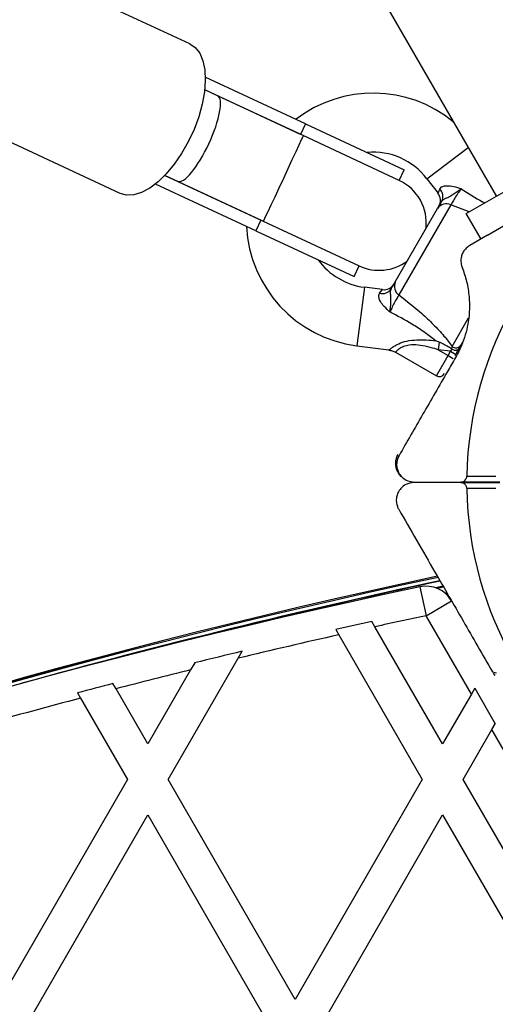
# Model space of a CAD drawing. Units: millimetres. Extents: x 1209 to 11047, y 875 to 10640.
# Drawn here: x 5478 to 5558, y 3727 to 3893 of the extents above; entities that cross this region are included whole.
import ezdxf

# ---------------------------------------------------------------- set-up
doc = ezdxf.new("R2010")
doc.units = ezdxf.units.MM

msp = doc.modelspace()

# ---------------------------------------------------------------- linework, layer by layer
at = {"linetype": 'Continuous', "lineweight": 25, "ltscale": 50}
for p, q in [((4485.43, 5722.37), (5558.66, 3863.48)), ((5506.65, 3889.39), (5474.97, 3904.14)), ((5526.29, 3875.83), (5509.28, 3883.75)), ((5511.37, 3880.57), (5509.18, 3881.59)), ((5525.45, 3874.02), (5509.18, 3881.59)), ((5525.88, 3873.82), (5511.37, 3880.57)), ((5494.83, 3864.01), (5463.15, 3878.76)), ((5526.29, 3875.83), (5525.45, 3874.02)), ((5526.29, 3875.83), (5542.99, 3868.05)), ((5542.15, 3866.24), (5525.88, 3873.82)), ((5546.88, 3866.5), (5553.84, 3871.82)), ((5502.43, 3867.09), (5504.62, 3866.07)), ((5518.69, 3859.51), (5502.43, 3867.09)), ((5542.15, 3866.24), (5542.99, 3868.05)), ((5517.85, 3857.7), (5500.84, 3865.62)), ((5504.62, 3866.07), (5519.12, 3859.31)), ((5546.88, 3866.5), (5548.75, 3864.05)), ((5553.55, 3860.62), (5562.21, 3865.62)), ((5548.75, 3864.05), (5549.04, 3864.76)), ((5550.94, 3862.07), (5542.12, 3846.81)), ((5554.02, 3860.89), (5550.94, 3862.07)), ((5541.51, 3849.05), (5548.69, 3861.49)), ((5556.05, 3856.29), (5553.55, 3860.62)), ((5564.71, 3861.29), (5557.13, 3856.92)), ((5518.69, 3859.51), (5517.85, 3857.7)), ((5519.12, 3859.31), (5535.39, 3851.73)), ((5517.85, 3857.7), (5534.55, 3849.92)), ((5557.17, 3856.93), (5554.13, 3855.18)), ((5534.55, 3849.92), (5535.39, 3851.73)), ((5536.26, 3848.11), (5534.98, 3838.19)), ((5539.32, 3847.72), (5536.26, 3848.11)), ((5538.85, 3847.1), (5539.32, 3847.72)), ((5551.15, 3838.1), (5553.94, 3842.92)), ((5548.97, 3838.8), (5548.8, 3837.54)), ((5534.98, 3838.19), (5540.43, 3837.49)), ((5541.55, 3837.11), (5548.47, 3833.11)), ((5550.88, 3837.27), (5548.8, 3837.54)), ((5548.8, 3837.54), (5550.47, 3836.57)), ((5550.47, 3836.57), (5550.88, 3837.27)), ((5550.88, 3837.27), (5551.15, 3837.64)), ((5550.88, 3837.27), (5551.74, 3836.77)), ((5551.08, 3837.67), (5551.15, 3838.1)), ((5551.15, 3837.64), (5551.08, 3837.67)), ((5548.47, 3833.11), (5550.47, 3836.57)), ((5550.47, 3836.57), (5551.34, 3836.07)), ((5544.73, 3815.1), (5552.62, 3815.1)), ((5559.24, 3815.1), (5552.62, 3815.1)), ((5553.63, 3816.1), (5558.55, 3816.1)), ((5552.62, 3815), (5544.68, 3815)), ((5552.62, 3815), (5559.24, 3815)), ((5558.54, 3814), (5553.63, 3814)), ((5545.69, 3797.34), (5546.73, 3792.45)), ((5549.62, 3797.44), (5548.36, 3797.18)), ((5549.63, 3797.43), (5548.38, 3797.17)), ((5549.7, 3797.29), (5548.64, 3797.07)), ((5550.27, 3796.31), (5549.97, 3796.25)), ((5550.36, 3796.16), (5550.13, 3796.11)), ((5546.73, 3792.45), (5551.06, 3794.95)), ((5554.41, 3779.15), (5546.73, 3792.45)), ((5531.4, 3790.12), (5531.92, 3789.22)), ((5538.06, 3790.58), (5537.54, 3791.48)), ((5549.53, 3770.71), (5538.06, 3790.58)), ((5531.92, 3789.22), (5546.07, 3764.71)), ((5503, 3764.71), (5514.85, 3785.24)), ((5514.85, 3785.24), (5515.54, 3786.43)), ((5507.48, 3784.46), (5506.78, 3783.27)), ((5506.78, 3783.27), (5499.53, 3770.71)), ((5557.99, 3782.93), (5558.68, 3782.75)), ((5558.13, 3782.7), (5558.36, 3782.3)), ((5494.14, 3780.06), (5493.62, 3780.95)), ((5499.53, 3770.71), (5494.14, 3780.06)), ((5554.98, 3780.14), (5554.41, 3779.15)), ((5554.98, 3780.14), (5558.44, 3774.14)), ((5487.61, 3779.37), (5488.12, 3778.48)), ((5488.12, 3778.48), (5496.07, 3764.71)), ((5554.41, 3779.15), (5549.53, 3770.71)), ((5557.87, 3773.15), (5558.44, 3774.14)), ((5553, 3764.71), (5557.87, 3773.15)), ((5571.23, 3750), (5557.87, 3773.15)), ((5496.07, 3764.71), (5474.53, 3727.41)), ((5524.53, 3727.41), (5503, 3764.71)), ((5546.07, 3764.71), (5524.53, 3727.41)), ((5574.53, 3727.41), (5553, 3764.71)), ((5478, 3721.41), (5499.53, 3758.71)), ((5499.53, 3758.71), (5521.07, 3721.41)), ((5528, 3721.41), (5549.53, 3758.71)), ((5549.53, 3758.71), (5571.07, 3721.41))]:
    msp.add_line(p, q, dxfattribs=at)
at = {"linetype": 'Continuous', "lineweight": 25, "ltscale": 50, "flags": 128}
for points in [[(5506.65, 3889.39), (5507.58, 3888.74), (5508.33, 3887.77), (5508.87, 3886.49), (5509.19, 3884.95), (5509.28, 3883.18), (5509.14, 3881.23), (5508.77, 3879.16), (5508.18, 3877.03), (5507.38, 3874.88), (5506.4, 3872.79), (5505.27, 3870.8), (5504.02, 3868.97), (5502.67, 3867.35), (5501.28, 3865.99), (5499.87, 3864.92), (5498.48, 3864.17), (5497.15, 3863.76), (5495.92, 3863.71), (5494.83, 3864.01)], [(5525.88, 3873.82), (5525.8, 3873.63), (5525.55, 3873.1), (5525.15, 3872.23), (5524.62, 3871.08), (5523.98, 3869.7), (5523.27, 3868.17), (5522.52, 3866.56), (5521.77, 3864.94), (5521.05, 3863.41), (5520.41, 3862.04), (5519.87, 3860.89), (5519.46, 3860.03), (5519.21, 3859.49), (5519.12, 3859.31)]]:
    msp.add_lwpolyline(points, dxfattribs=at)
at = {"linetype": 'Continuous', "lineweight": 25, "ltscale": 2500}
for centre, radius, start, end in [((5537.74, 3859.52), 21.5, 50.7906, 127.4417), ((5614.53, 3815), 60.91, 61.0348, 178.9652), ((5537.74, 3859.52), 11.5, 37.3801, 95.0586), ((5538.77, 3858.99), 8, 353.4165, 65.0276), ((5547.16, 3862.83), 2, 330, 38.5748), ((5547.84, 3863.5), 1.74, 333.0892, 46.505), ((5550.15, 3860.47), 1.78, 63.9404, 145.2821), ((5537.74, 3859.52), 21.5, 182.8774, 262.6199), ((5537.74, 3859.52), 11.5, 215.8809, 262.6199), ((5538.77, 3858.99), 8, 245.0276, 306.5835), ((5539.58, 3849.7), 2, 261.9991, 330), ((5543.12, 3848.28), 1.78, 154.7179, 236.0596), ((5539.34, 3848.78), 1.74, 253.495, 326.9108), ((5551.8, 3838.83), 0.979, 228.4706, 327.2115), ((5548.97, 3833.98), 1, 240, 330), ((5614.53, 3815), 60.91, 180.9407, 239.0593), ((5803.43, 2607.82), 1218.25, 102.07225, 137.92775), ((5803.43, 2607.82), 1218.04, 102.0688, 137.93121), ((5803.43, 2607.82), 1218.03, 102.06879, 137.93121), ((5794.43, 2623.4), 1200, 101.96346, 138.03654), ((5803.43, 2607.82), 1217.42, 102.05943, 105.4951), ((5803.43, 2607.82), 1217.35, 102.05847, 104.66021), ((5546.73, 3792.45), 5, 30, 101.9635), ((5794.43, 2623.4), 1195, 101.96346, 102.38833), ((5794.43, 2623.4), 1195.99, 102.40346, 102.70476), ((5794.43, 2623.4), 1195, 102.6899, 103.53041), ((5794.43, 2623.4), 1195.99, 103.48515, 103.88262), ((5794.43, 2623.4), 1195, 103.92852, 104.55408), ((5794.43, 2623.4), 1195.99, 104.56725, 104.86523), ((5794.43, 2623.4), 1195, 104.85232, 106.46676)]:
    msp.add_arc(centre, radius, start, end, dxfattribs=at)
for start_param, end_param in [(4.712389, 6.283185), (3.141593, 4.712389)]:
    msp.add_ellipse((5507.99, 3873.32), major_axis=(3.38, 7.25), ratio=0.261028, start_param=start_param, end_param=end_param, dxfattribs=at)
at = {"linetype": 'Continuous', "lineweight": 25, "ltscale": 50}
for points, knots in [([(5549.04, 3864.76), (5549.11, 3864.88), (5549.21, 3865.03), (5549.53, 3865.22), (5549.82, 3865.3), (5550.37, 3865.35), (5551.17, 3865.29), (5552.03, 3865.04), (5552.57, 3864.87), (5552.67, 3864.83), (5552.68, 3864.83), (5552.68, 3864.83)], [0, 0, 0, 0, 0.15581, 0.201174, 0.375367, 0.405884, 0.632159, 0.931519, 0.992839, 0.997324, 1, 1, 1, 1]), ([(5549.4, 3862.71), (5549.48, 3862.8), (5549.62, 3862.98), (5549.97, 3863.16), (5550.41, 3863.37), (5551.22, 3863.76), (5552.03, 3864.34), (5552.57, 3864.74), (5552.68, 3864.83), (5552.68, 3864.83)], [0, 0, 0, 0, 0.152303, 0.286047, 0.31343, 0.520358, 0.899071, 0.997289, 1, 1, 1, 1]), ([(5552.68, 3864.83), (5552.54, 3864.64), (5552.21, 3864.19), (5551.71, 3863.43), (5551.23, 3862.64), (5551.03, 3862.26), (5550.94, 3862.07)], [0, 0, 0, 0, 0.192629, 0.462978, 0.731443, 1, 1, 1, 1]), ([(5552.68, 3864.83), (5553.87, 3864.05), (5555.18, 3863.2), (5556.57, 3862.49), (5556.69, 3862.43)], [0, 0, 0, 0, 0.910804, 1, 1, 1, 1]), ([(5548.69, 3861.49), (5548.87, 3861.79), (5549.08, 3862.15), (5549.35, 3862.63), (5549.4, 3862.71)], [0, 0, 0, 0, 0.8357, 1, 1, 1, 1]), ([(5554.13, 3855.18), (5553.93, 3855.04), (5553.51, 3854.76), (5553.02, 3854.13), (5552.72, 3853.43), (5552.59, 3852.61), (5552.67, 3851.96), (5552.81, 3851.58), (5552.84, 3851.48)], [0, 0, 0, 0, 0.172228, 0.345298, 0.506315, 0.669976, 0.911774, 1, 1, 1, 1]), ([(5552.84, 3851.48), (5553.12, 3850.7), (5553.66, 3849.14), (5554.04, 3846.75), (5554.11, 3844.46), (5553.88, 3841.85), (5553.15, 3838.95), (5552.15, 3837.02), (5551.72, 3836.21)], [0, 0, 0, 0, 0.18001, 0.359744, 0.490174, 0.620432, 0.839542, 1, 1, 1, 1]), ([(5540.8, 3847.82), (5540.85, 3847.9), (5541.12, 3848.38), (5541.33, 3848.74), (5541.51, 3849.05)], [0, 0, 0, 0, 0.1643, 1, 1, 1, 1]), ([(5540.61, 3843.92), (5540.61, 3843.92), (5540.6, 3843.93), (5540.52, 3844), (5540.1, 3844.38), (5539.45, 3845), (5539, 3845.66), (5538.77, 3846.16), (5538.69, 3846.45), (5538.7, 3846.83), (5538.78, 3846.98), (5538.85, 3847.1)], [0, 0, 0, 0, 0.002676, 0.007161, 0.068481, 0.367841, 0.594116, 0.624633, 0.798826, 0.84419, 1, 1, 1, 1]), ([(5540.61, 3843.92), (5540.61, 3843.92), (5540.62, 3844.06), (5540.7, 3844.73), (5540.81, 3845.72), (5540.74, 3846.61), (5540.7, 3847.1), (5540.68, 3847.49), (5540.76, 3847.71), (5540.8, 3847.82)], [0, 0, 0, 0, 0.002711, 0.100929, 0.479642, 0.68657, 0.713953, 0.847697, 1, 1, 1, 1]), ([(5542.12, 3846.81), (5542.01, 3846.63), (5541.78, 3846.27), (5541.33, 3845.46), (5540.93, 3844.65), (5540.7, 3844.13), (5540.61, 3843.92)], [0, 0, 0, 0, 0.268557, 0.537022, 0.807371, 1, 1, 1, 1]), ([(5542.12, 3846.81), (5543.44, 3845.79), (5545.46, 3844.22), (5547.97, 3841.83), (5549.75, 3839.93), (5550.7, 3838.68), (5551.15, 3838.1)], [0, 0, 0, 0, 0.390714, 0.598736, 0.81122, 1, 1, 1, 1]), ([(5548.36, 3839.06), (5548.36, 3839.06), (5548.3, 3839.11), (5547.65, 3839.64), (5546.34, 3840.61), (5543.82, 3842.24), (5541.86, 3843.26), (5540.61, 3843.92)], [0, 0, 0, 0, 0.001073, 0.02781, 0.280428, 0.538915, 1, 1, 1, 1]), ([(5540.44, 3837.49), (5540.43, 3837.49), (5540.36, 3837.43), (5540.61, 3837.64), (5541.16, 3838.06), (5542.12, 3838.6), (5543.49, 3839.06), (5545.65, 3839.3), (5547.3, 3839.15), (5548.36, 3839.06)], [0, 0, 0, 0, 0.002727, 0.141605, 0.262532, 0.381415, 0.529523, 0.696902, 1, 1, 1, 1]), ([(5548.97, 3838.8), (5548.77, 3838.89), (5548.57, 3838.97), (5548.37, 3839.05), (5548.36, 3839.06)], [0, 0, 0, 0, 0.980827, 1, 1, 1, 1]), ([(5551.08, 3837.67), (5550.55, 3837.99), (5549.86, 3838.4), (5549.13, 3838.73), (5548.97, 3838.8)], [0, 0, 0, 0, 0.7695952, 1, 1, 1, 1]), ([(5552.96, 3838.88), (5552.69, 3838.42), (5552.24, 3837.63), (5551.79, 3836.86), (5551.61, 3836.54)], [0, 0, 0, 0, 0.584706, 1, 1, 1, 1]), ([(5540.43, 3837.46), (5540.62, 3837.44), (5541.02, 3837.4), (5541.36, 3837.19), (5541.53, 3837.08)], [0, 0, 0, 0, 0.4907, 1, 1, 1, 1]), ([(5548.8, 3837.54), (5548.74, 3837.56), (5547.61, 3837.89), (5545.98, 3838.32), (5544, 3838.38), (5543.15, 3838.17), (5542.55, 3837.92), (5542.05, 3837.61), (5541.66, 3837.24), (5541.5, 3837.06), (5541.55, 3837.11), (5541.55, 3837.11)], [0, 0, 0, 0, 0.020011, 0.358733, 0.512297, 0.622383, 0.642405, 0.748731, 0.862492, 0.997992, 1, 1, 1, 1]), ([(5551.15, 3837.64), (5551.24, 3837.59), (5551.43, 3837.5), (5551.72, 3837.46), (5551.98, 3837.48), (5552.17, 3837.57), (5552.26, 3837.67), (5552.29, 3837.72), (5552.29, 3837.72)], [0, 0, 0, 0, 0.1961566, 0.3918761, 0.598901, 0.8275578, 0.9953471, 1, 1, 1, 1]), ([(5551.72, 3836.21), (5551.27, 3835.42), (5549.4, 3832.18), (5546.16, 3826.57), (5543.48, 3821.93), (5542.14, 3819.6)], [0, 0, 0, 0, 0.138433, 0.567209, 1, 1, 1, 1]), ([(5541.92, 3819.77), (5541.81, 3819.54), (5541.59, 3819.09), (5541.49, 3818.3), (5541.58, 3817.54), (5541.88, 3816.78), (5542.23, 3816.23), (5542.53, 3816.05), (5542.59, 3816.01)], [0, 0, 0, 0, 0.177612, 0.356096, 0.522077, 0.690655, 0.939551, 1, 1, 1, 1]), ([(5542.14, 3819.6), (5542.03, 3819.38), (5541.81, 3818.93), (5541.7, 3818.14), (5541.79, 3817.37), (5542.09, 3816.6), (5542.68, 3815.83), (5543.61, 3815.22), (5544.35, 3815.14), (5544.73, 3815.1)], [0, 0, 0, 0, 0.108092, 0.216717, 0.317778, 0.420501, 0.572269, 0.780147, 1, 1, 1, 1]), ([(5552.62, 3815.1), (5552.72, 3815.11), (5552.94, 3815.13), (5553.23, 3815.28), (5553.47, 3815.53), (5553.59, 3815.79), (5553.63, 3815.99), (5553.63, 3816.09), (5553.63, 3816.1)], [0, 0, 0, 0, 0.207474, 0.490256, 0.690544, 0.845581, 0.977036, 1, 1, 1, 1]), ([(5544.68, 3815), (5544.21, 3814.94), (5543.42, 3814.84), (5542.49, 3814.14), (5541.95, 3813.35), (5541.68, 3812.53), (5541.66, 3811.71), (5541.81, 3811.01), (5542, 3810.66), (5542.08, 3810.5)], [0, 0, 0, 0, 0.266029, 0.455493, 0.596627, 0.709373, 0.822699, 0.923438, 1, 1, 1, 1]), ([(5553.63, 3814), (5553.62, 3814.08), (5553.61, 3814.24), (5553.51, 3814.49), (5553.32, 3814.74), (5553.01, 3814.96), (5552.76, 3814.98), (5552.62, 3815)], [0, 0, 0, 0, 0.122656, 0.251552, 0.440222, 0.700417, 1, 1, 1, 1]), ([(5542.08, 3810.5), (5543.08, 3808.76), (5545.1, 3805.27), (5548.73, 3798.98), (5552.21, 3792.94), (5555.49, 3787.26), (5557.16, 3784.38), (5557.99, 3782.93)], [0, 0, 0, 0, 0.199035, 0.398898, 0.696528, 0.848269, 1, 1, 1, 1])]:
    msp.add_open_spline(points, degree=3, knots=knots, dxfattribs=at)

doc.saveas('drawing.dxf')
